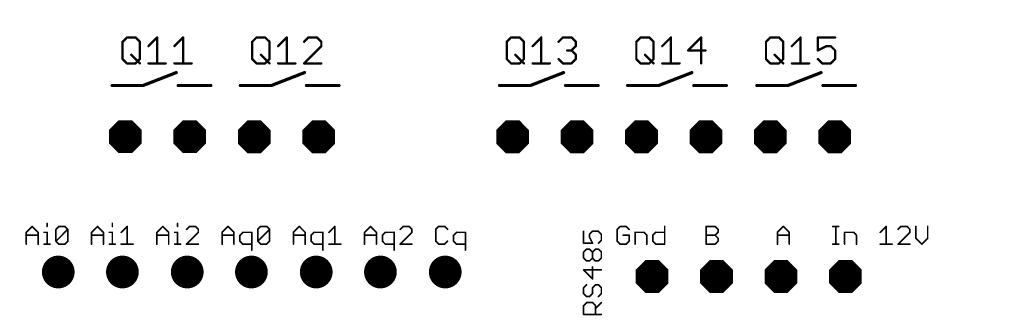
# Model space of a CAD drawing. Extents: x -4 to 316, y -3 to 104.
# Drawn here: x 155 to 231, y 81 to 104 of the extents above; entities that cross this region are included whole.
import ezdxf

# ---------------------------------------------------------------- set-up
doc = ezdxf.new("R2010")
doc.units = 0
doc.header["$MEASUREMENT"] = 0
doc.layers.get('0').update_dxf_attribs({"linetype": 'CONTINUOUS'})
for name, color, linetype in [('114', 4, 'CONTINUOUS'), ('115', 6, 'CONTINUOUS'), ('17', 82, 'CONTINUOUS'), ('49', 6, 'CONTINUOUS')]:
    doc.layers.add(name, color=color, linetype=linetype)

# ---------------------------------------------------------------- blocks, each defined once
blk = doc.blocks.new('OCTAGONP')
at = {"const_width": 0.5}
blk.add_lwpolyline([(-0.25, -0.1036), (-0.25, 0.1036), (-0.1036, 0.25), (0.1036, 0.25), (0.25, 0.1036), (0.25, -0.1036), (0.1036, -0.25), (-0.1036, -0.25), (-0.25, -0.1036), (-0.25, 0.1036)], dxfattribs=at)
blk = doc.blocks.new('ROUNDP')
at = {"const_width": 0.5}
blk.add_lwpolyline([(0, -0.25, 1), (0, 0.25, 1), (0, -0.25)], format="xyb", dxfattribs=at)

msp = doc.modelspace()

# ---------------------------------------------------------------- linework, layer by layer
at = {"layer": '114', "const_width": 0.001}
msp.add_lwpolyline([(313.32, 104.046), (-2.68, 104.046)], dxfattribs=at)
at = {"layer": '115', "const_width": 0.127}
for points in [[(155.068, 87.578), (155.527, 88.036)], [(155.527, 88.036), (155.985, 87.578)], [(156.679, 88.265), (156.679, 88.036)], [(157.37, 87.807), (157.599, 88.036)], [(157.37, 86.891), (157.37, 87.807)], [(157.37, 86.891), (158.287, 87.807)], [(157.599, 88.036), (158.058, 88.036)], [(158.058, 88.036), (158.287, 87.807)], [(158.287, 87.807), (158.287, 86.891)], [(160.133, 87.578), (160.591, 88.036)], [(160.591, 88.036), (161.049, 87.578)], [(161.743, 88.265), (161.743, 88.036)], [(162.435, 87.578), (162.893, 88.036)], [(162.893, 88.036), (162.893, 86.662)], [(165.197, 87.578), (165.655, 88.036)], [(165.655, 88.036), (166.113, 87.578)], [(166.807, 88.265), (166.807, 88.036)], [(167.728, 88.036), (167.499, 87.807)], [(168.186, 88.036), (167.728, 88.036)], [(168.415, 87.807), (168.186, 88.036)], [(168.415, 87.578), (168.415, 87.807)], [(170.261, 87.578), (170.72, 88.036)], [(170.72, 88.036), (171.178, 87.578)], [(173.024, 87.807), (173.253, 88.036)], [(173.024, 86.891), (173.024, 87.807)], [(173.024, 86.891), (173.94, 87.807)], [(173.253, 88.036), (173.711, 88.036)], [(173.711, 88.036), (173.94, 87.807)], [(173.94, 87.807), (173.94, 86.891)], [(175.786, 87.578), (176.244, 88.036)], [(176.244, 88.036), (176.702, 87.578)], [(178.549, 87.578), (179.007, 88.036)], [(179.007, 88.036), (179.007, 86.662)], [(181.311, 87.578), (181.769, 88.036)], [(181.769, 88.036), (182.227, 87.578)], [(184.302, 88.036), (184.073, 87.807)], [(184.76, 88.036), (184.302, 88.036)], [(184.989, 87.807), (184.76, 88.036)], [(184.989, 87.578), (184.989, 87.807)], [(187.065, 88.036), (186.836, 87.807)], [(186.836, 87.807), (186.836, 86.891)], [(187.523, 88.036), (187.065, 88.036)], [(187.752, 87.807), (187.523, 88.036)], [(201.143, 88.036), (200.914, 87.807)], [(200.914, 87.807), (200.914, 86.891)], [(201.601, 88.036), (201.143, 88.036)], [(201.83, 87.807), (201.601, 88.036)], [(204.592, 88.036), (204.592, 86.662)], [(207.819, 86.662), (207.819, 88.036)], [(207.819, 88.036), (208.507, 88.036)], [(208.507, 88.036), (208.736, 87.807)], [(208.736, 87.807), (208.736, 87.578)], [(213.344, 87.578), (213.802, 88.036)], [(213.802, 88.036), (214.26, 87.578)], [(217.636, 88.036), (218.094, 88.036)], [(217.865, 86.662), (217.865, 88.036)], [(221.319, 87.578), (221.777, 88.036)], [(221.777, 88.036), (221.777, 86.662)], [(222.929, 88.036), (222.7, 87.807)], [(223.387, 88.036), (222.929, 88.036)], [(223.616, 87.807), (223.387, 88.036)], [(223.616, 87.578), (223.616, 87.807)], [(224.081, 88.036), (224.081, 87.12)], [(224.997, 87.12), (224.997, 88.036)], [(155.068, 86.662), (155.068, 87.578)], [(155.068, 87.349), (155.985, 87.349)], [(155.985, 87.578), (155.985, 86.662)], [(156.45, 87.578), (156.679, 87.578)], [(156.679, 87.578), (156.679, 86.662)], [(160.133, 86.662), (160.133, 87.578)], [(160.133, 87.349), (161.049, 87.349)], [(161.049, 87.578), (161.049, 86.662)], [(161.514, 87.578), (161.743, 87.578)], [(161.743, 87.578), (161.743, 86.662)], [(165.197, 86.662), (165.197, 87.578)], [(165.197, 87.349), (166.113, 87.349)], [(166.113, 87.578), (166.113, 86.662)], [(166.578, 87.578), (166.807, 87.578)], [(166.807, 87.578), (166.807, 86.662)], [(167.499, 86.662), (168.415, 87.578)], [(170.261, 86.662), (170.261, 87.578)], [(170.261, 87.349), (171.178, 87.349)], [(171.178, 87.578), (171.178, 86.662)], [(171.872, 87.578), (171.643, 87.349)], [(171.643, 87.349), (171.643, 86.891)], [(172.559, 87.578), (171.872, 87.578)], [(172.559, 86.204), (172.559, 87.578)], [(175.786, 86.662), (175.786, 87.578)], [(175.786, 87.349), (176.702, 87.349)], [(176.702, 87.578), (176.702, 86.662)], [(177.396, 87.578), (177.167, 87.349)], [(177.167, 87.349), (177.167, 86.891)], [(178.083, 87.578), (177.396, 87.578)], [(178.083, 86.204), (178.083, 87.578)], [(181.311, 86.662), (181.311, 87.578)], [(181.311, 87.349), (182.227, 87.349)], [(182.227, 87.578), (182.227, 86.662)], [(182.921, 87.578), (182.692, 87.349)], [(182.692, 87.349), (182.692, 86.891)], [(183.608, 87.578), (182.921, 87.578)], [(183.608, 86.204), (183.608, 87.578)], [(184.073, 86.662), (184.989, 87.578)], [(188.446, 87.578), (188.217, 87.349)], [(188.217, 87.349), (188.217, 86.891)], [(189.133, 87.578), (188.446, 87.578)], [(189.133, 86.204), (189.133, 87.578)], [(198.306, 87.656), (198.306, 86.74)], [(198.764, 87.427), (198.993, 87.656)], [(198.764, 87.198), (198.764, 87.427)], [(198.993, 86.74), (198.764, 87.198)], [(198.993, 87.656), (199.451, 87.656)], [(199.451, 87.656), (199.68, 87.427)], [(199.68, 87.427), (199.68, 86.969)], [(201.83, 87.349), (201.372, 87.349)], [(201.83, 86.891), (201.83, 87.349)], [(202.295, 86.662), (202.295, 87.578)], [(202.295, 87.578), (202.982, 87.578)], [(202.982, 87.578), (203.211, 87.349)], [(203.211, 87.349), (203.211, 86.662)], [(203.676, 87.349), (203.905, 87.578)], [(203.676, 86.891), (203.676, 87.349)], [(203.905, 87.578), (204.592, 87.578)], [(207.819, 87.349), (208.507, 87.349)], [(208.736, 87.578), (208.507, 87.349)], [(208.507, 87.349), (208.736, 87.12)], [(208.736, 87.12), (208.736, 86.891)], [(213.344, 86.662), (213.344, 87.578)], [(213.344, 87.349), (214.26, 87.349)], [(214.26, 87.578), (214.26, 86.662)], [(218.556, 86.662), (218.556, 87.578)], [(218.556, 87.578), (219.244, 87.578)], [(219.244, 87.578), (219.473, 87.349)], [(219.473, 87.349), (219.473, 86.662)], [(222.7, 86.662), (223.616, 87.578)], [(224.081, 87.12), (224.539, 86.662)], [(224.539, 86.662), (224.997, 87.12)], [(156.45, 86.662), (156.908, 86.662)], [(157.599, 86.662), (157.37, 86.891)], [(158.058, 86.662), (157.599, 86.662)], [(158.287, 86.891), (158.058, 86.662)], [(161.514, 86.662), (161.972, 86.662)], [(162.435, 86.662), (163.351, 86.662)], [(166.578, 86.662), (167.036, 86.662)], [(168.415, 86.662), (167.499, 86.662)], [(171.643, 86.891), (171.872, 86.662)], [(171.872, 86.662), (172.559, 86.662)], [(173.253, 86.662), (173.024, 86.891)], [(173.711, 86.662), (173.253, 86.662)], [(173.94, 86.891), (173.711, 86.662)], [(177.167, 86.891), (177.396, 86.662)], [(177.396, 86.662), (178.083, 86.662)], [(178.549, 86.662), (179.465, 86.662)], [(182.692, 86.891), (182.921, 86.662)], [(182.921, 86.662), (183.608, 86.662)], [(184.989, 86.662), (184.073, 86.662)], [(186.836, 86.891), (187.065, 86.662)], [(187.065, 86.662), (187.523, 86.662)], [(187.523, 86.662), (187.752, 86.891)], [(188.217, 86.891), (188.446, 86.662)], [(188.446, 86.662), (189.133, 86.662)], [(198.306, 86.74), (198.993, 86.74)], [(198.306, 86.046), (198.535, 86.275)], [(198.535, 86.275), (198.764, 86.275)], [(198.764, 86.275), (198.993, 86.046)], [(198.993, 86.046), (199.222, 86.275)], [(199.222, 86.275), (199.451, 86.275)], [(199.68, 86.969), (199.451, 86.74)], [(199.451, 86.275), (199.68, 86.046)], [(200.914, 86.891), (201.143, 86.662)], [(201.143, 86.662), (201.601, 86.662)], [(201.601, 86.662), (201.83, 86.891)], [(203.905, 86.662), (203.676, 86.891)], [(204.592, 86.662), (203.905, 86.662)], [(208.507, 86.662), (207.819, 86.662)], [(208.736, 86.891), (208.507, 86.662)], [(217.636, 86.662), (218.094, 86.662)], [(221.319, 86.662), (222.235, 86.662)], [(223.616, 86.662), (222.7, 86.662)], [(198.306, 85.588), (198.306, 86.046)], [(198.535, 85.359), (198.306, 85.588)], [(198.993, 85.588), (198.764, 85.359)], [(198.993, 85.588), (198.993, 86.046)], [(199.222, 85.359), (198.993, 85.588)], [(199.68, 85.588), (199.451, 85.359)], [(199.68, 86.046), (199.68, 85.588)], [(198.764, 85.359), (198.535, 85.359)], [(198.993, 83.978), (198.993, 84.894)], [(199.451, 85.359), (199.222, 85.359)], [(199.68, 84.665), (198.306, 84.665)], [(198.306, 84.665), (198.993, 83.978)], [(198.535, 83.513), (198.306, 83.284)], [(198.306, 83.284), (198.306, 82.826)], [(198.993, 83.284), (199.222, 83.513)], [(198.993, 82.826), (198.993, 83.284)], [(199.222, 83.513), (199.451, 83.513)], [(199.451, 83.513), (199.68, 83.284)], [(199.68, 83.284), (199.68, 82.826)], [(198.306, 82.826), (198.535, 82.597)], [(198.535, 82.597), (198.764, 82.597)], [(198.764, 82.597), (198.993, 82.826)], [(199.68, 82.826), (199.451, 82.597)], [(198.306, 81.903), (198.535, 82.132)], [(198.306, 81.216), (198.306, 81.903)], [(198.535, 82.132), (198.993, 82.132)], [(198.993, 82.132), (199.222, 81.903)], [(199.222, 81.674), (199.68, 82.132)], [(199.222, 81.903), (199.222, 81.216)], [(199.68, 81.216), (198.306, 81.216)]]:
    msp.add_lwpolyline(points, dxfattribs=at)
at = {"layer": '115', "const_width": 0.0635}
for points in [[(155.549, 88.059, 1), (155.504, 88.014)], [(155.549, 88.014, 1), (155.504, 88.059)], [(156.71, 88.265, 1), (156.647, 88.265)], [(156.647, 88.036, 1), (156.71, 88.036)], [(157.402, 87.807, 1), (157.339, 87.807)], [(157.348, 87.83, 1), (157.393, 87.785)], [(157.599, 88.068, 1), (157.599, 88.004)], [(157.622, 88.014, 1), (157.577, 88.059)], [(158.08, 88.059, 1), (158.035, 88.014)], [(158.058, 88.004, 1), (158.058, 88.068)], [(158.318, 87.807, 1), (158.255, 87.807)], [(158.309, 87.785, 1), (158.264, 87.83)], [(158.264, 87.785, 1), (158.309, 87.83)], [(160.613, 88.059, 1), (160.568, 88.014)], [(160.613, 88.014, 1), (160.568, 88.059)], [(161.775, 88.265, 1), (161.711, 88.265)], [(161.711, 88.036, 1), (161.775, 88.036)], [(162.925, 88.036, 1), (162.861, 88.036)], [(162.915, 88.014, 1), (162.87, 88.059)], [(165.678, 88.059, 1), (165.633, 88.014)], [(165.678, 88.014, 1), (165.633, 88.059)], [(166.839, 88.265, 1), (166.776, 88.265)], [(166.776, 88.036, 1), (166.839, 88.036)], [(167.477, 87.83, 1), (167.522, 87.785)], [(167.728, 88.068, 1), (167.728, 88.004)], [(167.751, 88.014, 1), (167.706, 88.059)], [(168.209, 88.059, 1), (168.164, 88.014)], [(168.186, 88.004, 1), (168.186, 88.068)], [(168.447, 87.807, 1), (168.383, 87.807)], [(168.393, 87.785, 1), (168.438, 87.83)], [(170.742, 88.059, 1), (170.697, 88.014)], [(170.742, 88.014, 1), (170.697, 88.059)], [(173.056, 87.807, 1), (172.992, 87.807)], [(173.001, 87.83, 1), (173.046, 87.785)], [(173.253, 88.068, 1), (173.253, 88.004)], [(173.275, 88.014, 1), (173.23, 88.059)], [(173.733, 88.059, 1), (173.688, 88.014)], [(173.711, 88.004, 1), (173.711, 88.068)], [(173.972, 87.807, 1), (173.908, 87.807)], [(173.962, 87.785, 1), (173.917, 87.83)], [(173.917, 87.785, 1), (173.962, 87.83)], [(176.267, 88.059, 1), (176.222, 88.014)], [(176.267, 88.014, 1), (176.222, 88.059)], [(179.038, 88.036, 1), (178.975, 88.036)], [(179.029, 88.014, 1), (178.984, 88.059)], [(181.791, 88.059, 1), (181.746, 88.014)], [(181.791, 88.014, 1), (181.746, 88.059)], [(184.051, 87.83, 1), (184.096, 87.785)], [(184.302, 88.068, 1), (184.302, 88.004)], [(184.325, 88.014, 1), (184.28, 88.059)], [(184.783, 88.059, 1), (184.738, 88.014)], [(184.76, 88.004, 1), (184.76, 88.068)], [(185.021, 87.807, 1), (184.958, 87.807)], [(184.967, 87.785, 1), (185.012, 87.83)], [(186.867, 87.807, 1), (186.804, 87.807)], [(186.813, 87.83, 1), (186.858, 87.785)], [(187.065, 88.068, 1), (187.065, 88.004)], [(187.087, 88.014, 1), (187.042, 88.059)], [(187.545, 88.059, 1), (187.5, 88.014)], [(187.523, 88.004, 1), (187.523, 88.068)], [(187.729, 87.785, 1), (187.774, 87.83)], [(200.945, 87.807, 1), (200.882, 87.807)], [(200.891, 87.83, 1), (200.936, 87.785)], [(201.143, 88.068, 1), (201.143, 88.004)], [(201.165, 88.014, 1), (201.12, 88.059)], [(201.623, 88.059, 1), (201.578, 88.014)], [(201.601, 88.004, 1), (201.601, 88.068)], [(201.807, 87.785, 1), (201.852, 87.83)], [(204.624, 88.036, 1), (204.56, 88.036)], [(207.851, 88.036, 1), (207.788, 88.036)], [(207.819, 88.068, 1), (207.819, 88.004)], [(208.529, 88.059, 1), (208.484, 88.014)], [(208.507, 88.004, 1), (208.507, 88.068)], [(208.767, 87.807, 1), (208.704, 87.807)], [(208.713, 87.785, 1), (208.758, 87.83)], [(213.825, 88.059, 1), (213.78, 88.014)], [(213.825, 88.014, 1), (213.78, 88.059)], [(217.636, 88.068, 1), (217.636, 88.004)], [(217.896, 88.036, 1), (217.833, 88.036)], [(218.094, 88.004, 1), (218.094, 88.068)], [(221.809, 88.036, 1), (221.745, 88.036)], [(221.799, 88.014, 1), (221.754, 88.059)], [(222.678, 87.83, 1), (222.722, 87.785)], [(222.929, 88.068, 1), (222.929, 88.004)], [(222.951, 88.014, 1), (222.907, 88.059)], [(223.41, 88.059, 1), (223.365, 88.014)], [(223.387, 88.004, 1), (223.387, 88.068)], [(223.648, 87.807, 1), (223.584, 87.807)], [(223.594, 87.785, 1), (223.639, 87.83)], [(224.113, 88.036, 1), (224.049, 88.036)], [(225.029, 88.036, 1), (224.966, 88.036)], [(155.1, 87.578, 1), (155.037, 87.578)], [(155.046, 87.601, 1), (155.091, 87.556)], [(155.068, 87.381, 1), (155.068, 87.317)], [(156.016, 87.578, 1), (155.953, 87.578)], [(155.962, 87.556, 1), (156.007, 87.601)], [(155.985, 87.317, 1), (155.985, 87.381)], [(156.45, 87.61, 1), (156.45, 87.546)], [(156.71, 87.578, 1), (156.647, 87.578)], [(156.679, 87.546, 1), (156.679, 87.61)], [(160.165, 87.578, 1), (160.101, 87.578)], [(160.11, 87.601, 1), (160.155, 87.556)], [(160.133, 87.381, 1), (160.133, 87.317)], [(161.081, 87.578, 1), (161.017, 87.578)], [(161.026, 87.556, 1), (161.071, 87.601)], [(161.049, 87.317, 1), (161.049, 87.381)], [(161.514, 87.61, 1), (161.514, 87.546)], [(161.775, 87.578, 1), (161.711, 87.578)], [(161.743, 87.546, 1), (161.743, 87.61)], [(162.412, 87.601, 1), (162.457, 87.556)], [(165.229, 87.578, 1), (165.165, 87.578)], [(165.175, 87.601, 1), (165.22, 87.556)], [(165.197, 87.381, 1), (165.197, 87.317)], [(166.145, 87.578, 1), (166.081, 87.578)], [(166.091, 87.556, 1), (166.136, 87.601)], [(166.113, 87.317, 1), (166.113, 87.381)], [(166.578, 87.61, 1), (166.578, 87.546)], [(166.839, 87.578, 1), (166.776, 87.578)], [(166.807, 87.546, 1), (166.807, 87.61)], [(168.383, 87.578, 1), (168.447, 87.578)], [(168.438, 87.556, 1), (168.393, 87.601)], [(170.293, 87.578, 1), (170.23, 87.578)], [(170.239, 87.601, 1), (170.284, 87.556)], [(170.261, 87.381, 1), (170.261, 87.317)], [(171.209, 87.578, 1), (171.146, 87.578)], [(171.155, 87.556, 1), (171.2, 87.601)], [(171.178, 87.317, 1), (171.178, 87.381)], [(171.674, 87.349, 1), (171.611, 87.349)], [(171.62, 87.371, 1), (171.665, 87.327)], [(171.872, 87.61, 1), (171.872, 87.546)], [(171.894, 87.556, 1), (171.849, 87.601)], [(172.59, 87.578, 1), (172.527, 87.578)], [(172.559, 87.546, 1), (172.559, 87.61)], [(175.818, 87.578, 1), (175.754, 87.578)], [(175.764, 87.601, 1), (175.809, 87.556)], [(175.786, 87.381, 1), (175.786, 87.317)], [(176.734, 87.578, 1), (176.671, 87.578)], [(176.68, 87.556, 1), (176.725, 87.601)], [(176.702, 87.317, 1), (176.702, 87.381)], [(177.199, 87.349, 1), (177.136, 87.349)], [(177.145, 87.371, 1), (177.19, 87.327)], [(177.396, 87.61, 1), (177.396, 87.546)], [(177.419, 87.556, 1), (177.374, 87.601)], [(178.115, 87.578, 1), (178.052, 87.578)], [(178.083, 87.546, 1), (178.083, 87.61)], [(178.526, 87.601, 1), (178.571, 87.556)], [(181.343, 87.578, 1), (181.279, 87.578)], [(181.288, 87.601, 1), (181.333, 87.556)], [(181.311, 87.381, 1), (181.311, 87.317)], [(182.259, 87.578, 1), (182.195, 87.578)], [(182.205, 87.556, 1), (182.249, 87.601)], [(182.227, 87.317, 1), (182.227, 87.381)], [(182.67, 87.371, 1), (182.715, 87.327)], [(182.724, 87.349, 1), (182.66, 87.349)], [(182.921, 87.61, 1), (182.921, 87.546)], [(182.944, 87.556, 1), (182.899, 87.601)], [(183.64, 87.578, 1), (183.576, 87.578)], [(183.608, 87.546, 1), (183.608, 87.61)], [(184.958, 87.578, 1), (185.021, 87.578)], [(185.012, 87.556, 1), (184.967, 87.601)], [(188.249, 87.349, 1), (188.185, 87.349)], [(188.194, 87.371, 1), (188.239, 87.327)], [(188.446, 87.61, 1), (188.446, 87.546)], [(188.468, 87.556, 1), (188.423, 87.601)], [(189.165, 87.578, 1), (189.101, 87.578)], [(189.133, 87.546, 1), (189.133, 87.61)], [(198.338, 87.656, 1), (198.274, 87.656)], [(198.796, 87.427, 1), (198.732, 87.427)], [(198.742, 87.45, 1), (198.787, 87.405)], [(198.793, 87.213, 1), (198.736, 87.184)], [(198.732, 87.198, 1), (198.796, 87.198)], [(198.993, 87.688, 1), (198.993, 87.625)], [(199.016, 87.634, 1), (198.971, 87.679)], [(199.474, 87.679, 1), (199.429, 87.634)], [(199.451, 87.625, 1), (199.451, 87.688)], [(199.712, 87.427, 1), (199.649, 87.427)], [(199.658, 87.405, 1), (199.703, 87.45)], [(201.372, 87.381, 1), (201.372, 87.317)], [(201.861, 87.349, 1), (201.798, 87.349)], [(201.83, 87.317, 1), (201.83, 87.381)], [(202.326, 87.578, 1), (202.263, 87.578)], [(202.295, 87.61, 1), (202.295, 87.546)], [(203.004, 87.601, 1), (202.959, 87.556)], [(202.982, 87.546, 1), (202.982, 87.61)], [(203.243, 87.349, 1), (203.179, 87.349)], [(203.188, 87.327, 1), (203.233, 87.371)], [(203.708, 87.349, 1), (203.644, 87.349)], [(203.653, 87.371, 1), (203.698, 87.327)], [(203.905, 87.61, 1), (203.905, 87.546)], [(203.927, 87.556, 1), (203.882, 87.601)], [(204.592, 87.546, 1), (204.592, 87.61)], [(207.819, 87.381, 1), (207.819, 87.317)], [(208.529, 87.371, 1), (208.484, 87.327)], [(208.484, 87.371, 1), (208.529, 87.327)], [(208.507, 87.317, 1), (208.507, 87.381)], [(208.704, 87.578, 1), (208.767, 87.578)], [(208.767, 87.12, 1), (208.704, 87.12)], [(208.758, 87.556, 1), (208.713, 87.601)], [(208.713, 87.098, 1), (208.758, 87.142)], [(213.376, 87.578, 1), (213.312, 87.578)], [(213.322, 87.601, 1), (213.367, 87.556)], [(213.344, 87.381, 1), (213.344, 87.317)], [(214.292, 87.578, 1), (214.229, 87.578)], [(214.238, 87.556, 1), (214.283, 87.601)], [(214.26, 87.317, 1), (214.26, 87.381)], [(218.588, 87.578, 1), (218.525, 87.578)], [(218.556, 87.61, 1), (218.556, 87.546)], [(219.266, 87.601, 1), (219.221, 87.556)], [(219.244, 87.546, 1), (219.244, 87.61)], [(219.504, 87.349, 1), (219.441, 87.349)], [(219.45, 87.327, 1), (219.495, 87.371)], [(221.296, 87.601, 1), (221.341, 87.556)], [(223.584, 87.578, 1), (223.648, 87.578)], [(223.639, 87.556, 1), (223.594, 87.601)], [(224.104, 87.142, 1), (224.059, 87.098)], [(224.049, 87.12, 1), (224.113, 87.12)], [(224.966, 87.12, 1), (225.029, 87.12)], [(225.02, 87.098, 1), (224.975, 87.142)], [(155.037, 86.662, 1), (155.1, 86.662)], [(155.953, 86.662, 1), (156.016, 86.662)], [(156.45, 86.694, 1), (156.45, 86.63)], [(156.647, 86.662, 1), (156.71, 86.662)], [(156.908, 86.63, 1), (156.908, 86.694)], [(157.393, 86.913, 1), (157.348, 86.869)], [(157.348, 86.913, 1), (157.393, 86.869)], [(157.339, 86.891, 1), (157.402, 86.891)], [(157.599, 86.694, 1), (157.599, 86.63)], [(157.577, 86.639, 1), (157.622, 86.684)], [(158.035, 86.684, 1), (158.08, 86.639)], [(158.058, 86.63, 1), (158.058, 86.694)], [(158.255, 86.891, 1), (158.318, 86.891)], [(158.309, 86.869, 1), (158.264, 86.913)], [(160.101, 86.662, 1), (160.165, 86.662)], [(161.017, 86.662, 1), (161.081, 86.662)], [(161.514, 86.694, 1), (161.514, 86.63)], [(161.711, 86.662, 1), (161.775, 86.662)], [(161.972, 86.63, 1), (161.972, 86.694)], [(162.435, 86.694, 1), (162.435, 86.63)], [(162.861, 86.662, 1), (162.925, 86.662)], [(163.351, 86.63, 1), (163.351, 86.694)], [(165.165, 86.662, 1), (165.229, 86.662)], [(166.081, 86.662, 1), (166.145, 86.662)], [(166.578, 86.694, 1), (166.578, 86.63)], [(166.776, 86.662, 1), (166.839, 86.662)], [(167.036, 86.63, 1), (167.036, 86.694)], [(167.499, 86.694, 1), (167.499, 86.63)], [(167.477, 86.684, 1), (167.522, 86.639)], [(168.415, 86.63, 1), (168.415, 86.694)], [(170.23, 86.662, 1), (170.293, 86.662)], [(171.146, 86.662, 1), (171.209, 86.662)], [(171.665, 86.913, 1), (171.62, 86.869)], [(171.611, 86.891, 1), (171.674, 86.891)], [(171.872, 86.694, 1), (171.872, 86.63)], [(171.849, 86.639, 1), (171.894, 86.684)], [(172.559, 86.63, 1), (172.559, 86.694)], [(173.046, 86.913, 1), (173.001, 86.869)], [(173.001, 86.913, 1), (173.046, 86.869)], [(172.992, 86.891, 1), (173.056, 86.891)], [(173.253, 86.694, 1), (173.253, 86.63)], [(173.23, 86.639, 1), (173.275, 86.684)], [(173.688, 86.684, 1), (173.733, 86.639)], [(173.711, 86.63, 1), (173.711, 86.694)], [(173.908, 86.891, 1), (173.972, 86.891)], [(173.962, 86.869, 1), (173.917, 86.913)], [(175.754, 86.662, 1), (175.818, 86.662)], [(176.671, 86.662, 1), (176.734, 86.662)], [(177.19, 86.913, 1), (177.145, 86.869)], [(177.136, 86.891, 1), (177.199, 86.891)], [(177.396, 86.694, 1), (177.396, 86.63)], [(177.374, 86.639, 1), (177.419, 86.684)], [(178.083, 86.63, 1), (178.083, 86.694)], [(178.549, 86.694, 1), (178.549, 86.63)], [(178.975, 86.662, 1), (179.038, 86.662)], [(179.465, 86.63, 1), (179.465, 86.694)], [(181.279, 86.662, 1), (181.343, 86.662)], [(182.195, 86.662, 1), (182.259, 86.662)], [(182.715, 86.913, 1), (182.67, 86.869)], [(182.66, 86.891, 1), (182.724, 86.891)], [(182.921, 86.694, 1), (182.921, 86.63)], [(182.899, 86.639, 1), (182.944, 86.684)], [(183.608, 86.63, 1), (183.608, 86.694)], [(184.073, 86.694, 1), (184.073, 86.63)], [(184.051, 86.684, 1), (184.096, 86.639)], [(184.989, 86.63, 1), (184.989, 86.694)], [(186.858, 86.913, 1), (186.813, 86.869)], [(186.804, 86.891, 1), (186.867, 86.891)], [(187.065, 86.694, 1), (187.065, 86.63)], [(187.042, 86.639, 1), (187.087, 86.684)], [(187.5, 86.684, 1), (187.545, 86.639)], [(187.523, 86.63, 1), (187.523, 86.694)], [(187.774, 86.869, 1), (187.729, 86.913)], [(188.239, 86.913, 1), (188.194, 86.869)], [(188.185, 86.891, 1), (188.249, 86.891)], [(188.446, 86.694, 1), (188.446, 86.63)], [(188.423, 86.639, 1), (188.468, 86.684)], [(189.133, 86.63, 1), (189.133, 86.694)], [(198.306, 86.772, 1), (198.306, 86.709)], [(198.274, 86.74, 1), (198.338, 86.74)], [(198.535, 86.307, 1), (198.535, 86.243)], [(198.558, 86.253, 1), (198.513, 86.298)], [(198.787, 86.298, 1), (198.742, 86.253)], [(198.764, 86.243, 1), (198.764, 86.307)], [(198.965, 86.726, 1), (199.022, 86.754)], [(198.993, 86.709, 1), (198.993, 86.772)], [(199.222, 86.307, 1), (199.222, 86.243)], [(199.245, 86.253, 1), (199.2, 86.298)], [(199.429, 86.763, 1), (199.474, 86.718)], [(199.474, 86.298, 1), (199.429, 86.253)], [(199.451, 86.243, 1), (199.451, 86.307)], [(199.649, 86.969, 1), (199.712, 86.969)], [(199.703, 86.947, 1), (199.658, 86.992)], [(200.936, 86.913, 1), (200.891, 86.869)], [(200.882, 86.891, 1), (200.945, 86.891)], [(201.143, 86.694, 1), (201.143, 86.63)], [(201.12, 86.639, 1), (201.165, 86.684)], [(201.578, 86.684, 1), (201.623, 86.639)], [(201.601, 86.63, 1), (201.601, 86.694)], [(201.798, 86.891, 1), (201.861, 86.891)], [(201.852, 86.869, 1), (201.807, 86.913)], [(202.263, 86.662, 1), (202.326, 86.662)], [(203.179, 86.662, 1), (203.243, 86.662)], [(203.698, 86.913, 1), (203.653, 86.869)], [(203.644, 86.891, 1), (203.708, 86.891)], [(203.905, 86.694, 1), (203.905, 86.63)], [(203.882, 86.639, 1), (203.927, 86.684)], [(204.56, 86.662, 1), (204.624, 86.662)], [(204.592, 86.63, 1), (204.592, 86.694)], [(207.819, 86.694, 1), (207.819, 86.63)], [(207.788, 86.662, 1), (207.851, 86.662)], [(208.484, 86.684, 1), (208.529, 86.639)], [(208.507, 86.63, 1), (208.507, 86.694)], [(208.704, 86.891, 1), (208.767, 86.891)], [(208.758, 86.869, 1), (208.713, 86.913)], [(213.312, 86.662, 1), (213.376, 86.662)], [(214.229, 86.662, 1), (214.292, 86.662)], [(217.636, 86.694, 1), (217.636, 86.63)], [(217.833, 86.662, 1), (217.896, 86.662)], [(218.094, 86.63, 1), (218.094, 86.694)], [(218.525, 86.662, 1), (218.588, 86.662)], [(219.441, 86.662, 1), (219.504, 86.662)], [(221.319, 86.694, 1), (221.319, 86.63)], [(221.745, 86.662, 1), (221.809, 86.662)], [(222.235, 86.63, 1), (222.235, 86.694)], [(222.678, 86.684, 1), (222.722, 86.639)], [(222.7, 86.694, 1), (222.7, 86.63)], [(223.616, 86.63, 1), (223.616, 86.694)], [(224.517, 86.684, 1), (224.562, 86.639)], [(224.517, 86.639, 1), (224.562, 86.684)], [(172.527, 86.204, 1), (172.59, 86.204)], [(178.052, 86.204, 1), (178.115, 86.204)], [(183.576, 86.204, 1), (183.64, 86.204)], [(189.101, 86.204, 1), (189.165, 86.204)], [(198.338, 86.046, 1), (198.274, 86.046)], [(198.284, 86.069, 1), (198.329, 86.024)], [(198.329, 85.611, 1), (198.284, 85.566)], [(198.274, 85.588, 1), (198.338, 85.588)], [(199.025, 86.046, 1), (198.961, 86.046)], [(198.971, 86.069, 1), (199.016, 86.024)], [(199.016, 85.611, 1), (198.971, 85.566)], [(198.961, 85.588, 1), (199.025, 85.588)], [(198.971, 86.024, 1), (199.016, 86.069)], [(199.016, 85.566, 1), (198.971, 85.611)], [(199.712, 86.046, 1), (199.649, 86.046)], [(199.649, 85.588, 1), (199.712, 85.588)], [(199.658, 86.024, 1), (199.703, 86.069)], [(199.703, 85.566, 1), (199.658, 85.611)], [(198.535, 85.391, 1), (198.535, 85.327)], [(198.513, 85.337, 1), (198.558, 85.382)], [(198.742, 85.382, 1), (198.787, 85.337)], [(198.764, 85.327, 1), (198.764, 85.391)], [(199.025, 84.894, 1), (198.961, 84.894)], [(199.222, 85.391, 1), (199.222, 85.327)], [(199.2, 85.337, 1), (199.245, 85.382)], [(199.429, 85.382, 1), (199.474, 85.337)], [(199.451, 85.327, 1), (199.451, 85.391)], [(198.306, 84.697, 1), (198.306, 84.633)], [(198.329, 84.687, 1), (198.284, 84.643)], [(198.971, 83.955, 1), (199.016, 84)], [(199.68, 84.633, 1), (199.68, 84.697)], [(198.338, 83.284, 1), (198.274, 83.284)], [(198.284, 83.306, 1), (198.329, 83.261)], [(198.558, 83.49, 1), (198.513, 83.535)], [(198.961, 83.978, 1), (199.025, 83.978)], [(199.025, 83.284, 1), (198.961, 83.284)], [(198.971, 83.306, 1), (199.016, 83.261)], [(199.222, 83.545, 1), (199.222, 83.481)], [(199.245, 83.49, 1), (199.2, 83.535)], [(199.474, 83.535, 1), (199.429, 83.49)], [(199.451, 83.481, 1), (199.451, 83.545)], [(199.712, 83.284, 1), (199.649, 83.284)], [(199.658, 83.261, 1), (199.703, 83.306)], [(198.329, 82.848, 1), (198.284, 82.803)], [(198.274, 82.826, 1), (198.338, 82.826)], [(198.535, 82.628, 1), (198.535, 82.565)], [(198.513, 82.574, 1), (198.558, 82.619)], [(198.742, 82.619, 1), (198.787, 82.574)], [(198.764, 82.565, 1), (198.764, 82.628)], [(198.961, 82.826, 1), (199.025, 82.826)], [(199.016, 82.803, 1), (198.971, 82.848)], [(199.429, 82.619, 1), (199.474, 82.574)], [(199.649, 82.826, 1), (199.712, 82.826)], [(199.703, 82.803, 1), (199.658, 82.848)], [(198.338, 81.903, 1), (198.274, 81.903)], [(198.284, 81.925, 1), (198.329, 81.88)], [(198.535, 82.163, 1), (198.535, 82.1)], [(198.558, 82.109, 1), (198.513, 82.154)], [(199.016, 82.154, 1), (198.971, 82.109)], [(198.993, 82.1, 1), (198.993, 82.163)], [(199.254, 81.903, 1), (199.19, 81.903)], [(199.2, 81.88, 1), (199.245, 81.925)], [(199.703, 82.109, 1), (199.658, 82.154)], [(198.306, 81.247, 1), (198.306, 81.184)], [(198.274, 81.216, 1), (198.338, 81.216)], [(199.2, 81.696, 1), (199.245, 81.651)], [(199.19, 81.216, 1), (199.254, 81.216)], [(199.68, 81.184, 1), (199.68, 81.247)]]:
    msp.add_lwpolyline(points, format="xyb", dxfattribs=at)
at = {"layer": '49'}
for points, const_width in [([(162.539, 102.338), (162.874, 102.672)], 0.178), ([(162.539, 100.999), (162.539, 102.338)], 0.178), ([(162.874, 102.672), (163.543, 102.672)], 0.178), ([(163.543, 102.672), (163.878, 102.338)], 0.178), ([(163.878, 102.338), (163.878, 100.999)], 0.178), ([(164.55, 102.003), (165.22, 102.672)], 0.178), ([(165.22, 102.672), (165.22, 100.664)], 0.178), ([(166.562, 102.003), (167.231, 102.672)], 0.178), ([(167.231, 102.672), (167.231, 100.664)], 0.178), ([(172.596, 102.338), (172.93, 102.672)], 0.178), ([(172.596, 100.999), (172.596, 102.338)], 0.178), ([(172.93, 102.672), (173.6, 102.672)], 0.178), ([(173.6, 102.672), (173.935, 102.338)], 0.178), ([(173.935, 102.338), (173.935, 100.999)], 0.178), ([(174.607, 102.003), (175.276, 102.672)], 0.178), ([(175.276, 102.672), (175.276, 100.664)], 0.178), ([(176.953, 102.672), (176.619, 102.338)], 0.178), ([(177.623, 102.672), (176.953, 102.672)], 0.178), ([(177.957, 102.338), (177.623, 102.672)], 0.178), ([(177.957, 102.003), (177.957, 102.338)], 0.178), ([(192.339, 102.338), (192.674, 102.672)], 0.178), ([(192.339, 100.999), (192.339, 102.338)], 0.178), ([(192.674, 102.672), (193.343, 102.672)], 0.178), ([(193.343, 102.672), (193.678, 102.338)], 0.178), ([(193.678, 102.338), (193.678, 100.999)], 0.178), ([(194.35, 102.003), (195.02, 102.672)], 0.178), ([(195.02, 102.672), (195.02, 100.664)], 0.178), ([(196.362, 102.338), (196.696, 102.672)], 0.178), ([(196.696, 102.672), (197.366, 102.672)], 0.178), ([(197.366, 102.672), (197.701, 102.338)], 0.178), ([(197.701, 102.338), (197.701, 102.003)], 0.178), ([(202.396, 102.338), (202.73, 102.672)], 0.178), ([(202.396, 100.999), (202.396, 102.338)], 0.178), ([(202.73, 102.672), (203.4, 102.672)], 0.178), ([(203.4, 102.672), (203.735, 102.338)], 0.178), ([(203.735, 102.338), (203.735, 100.999)], 0.178), ([(204.407, 102.003), (205.077, 102.672)], 0.178), ([(205.077, 102.672), (205.077, 100.664)], 0.178), ([(207.423, 102.672), (206.418, 101.668)], 0.178), ([(207.423, 100.664), (207.423, 102.672)], 0.178), ([(212.453, 102.338), (212.787, 102.672)], 0.178), ([(212.453, 100.999), (212.453, 102.338)], 0.178), ([(212.787, 102.672), (213.457, 102.672)], 0.178), ([(213.457, 102.672), (213.791, 102.338)], 0.178), ([(213.791, 102.338), (213.791, 100.999)], 0.178), ([(214.464, 102.003), (215.133, 102.672)], 0.178), ([(215.133, 102.672), (215.133, 100.664)], 0.178), ([(217.814, 102.672), (216.475, 102.672)], 0.178), ([(216.475, 102.672), (216.475, 101.668)], 0.178), ([(176.619, 100.664), (177.957, 102.003)], 0.178), ([(197.366, 101.668), (197.031, 101.668)], 0.178), ([(197.701, 102.003), (197.366, 101.668)], 0.178), ([(197.366, 101.668), (197.701, 101.333)], 0.178), ([(206.418, 101.668), (207.757, 101.668)], 0.178), ([(216.475, 101.668), (217.145, 102.003)], 0.178), ([(217.145, 102.003), (217.479, 102.003)], 0.178), ([(217.479, 102.003), (217.814, 101.668)], 0.178), ([(217.814, 101.668), (217.814, 100.999)], 0.178), ([(162.874, 100.664), (162.539, 100.999)], 0.178), ([(163.208, 101.333), (163.878, 100.664)], 0.178), ([(163.878, 100.999), (163.543, 100.664)], 0.178), ([(172.93, 100.664), (172.596, 100.999)], 0.178), ([(173.265, 101.333), (173.935, 100.664)], 0.178), ([(173.935, 100.999), (173.6, 100.664)], 0.178), ([(192.674, 100.664), (192.339, 100.999)], 0.178), ([(193.008, 101.333), (193.678, 100.664)], 0.178), ([(193.678, 100.999), (193.343, 100.664)], 0.178), ([(196.696, 100.664), (196.362, 100.999)], 0.178), ([(197.701, 100.999), (197.366, 100.664)], 0.178), ([(197.701, 101.333), (197.701, 100.999)], 0.178), ([(202.73, 100.664), (202.396, 100.999)], 0.178), ([(203.065, 101.333), (203.735, 100.664)], 0.178), ([(203.735, 100.999), (203.4, 100.664)], 0.178), ([(212.787, 100.664), (212.453, 100.999)], 0.178), ([(213.122, 101.333), (213.791, 100.664)], 0.178), ([(213.791, 100.999), (213.457, 100.664)], 0.178), ([(216.81, 100.664), (216.475, 100.999)], 0.178), ([(217.814, 100.999), (217.479, 100.664)], 0.178), ([(163.543, 100.664), (162.874, 100.664)], 0.178), ([(164.125, 98.95), (166.7, 99.95)], 0.25), ([(164.55, 100.664), (165.889, 100.664)], 0.178), ([(166.562, 100.664), (167.9, 100.664)], 0.178), ([(173.6, 100.664), (172.93, 100.664)], 0.178), ([(174.075, 98.95), (176.65, 99.95)], 0.25), ([(174.607, 100.664), (175.946, 100.664)], 0.178), ([(177.957, 100.664), (176.619, 100.664)], 0.178), ([(193.343, 100.664), (192.674, 100.664)], 0.178), ([(194.175, 98.95), (196.75, 99.95)], 0.25), ([(194.35, 100.664), (195.689, 100.664)], 0.178), ([(197.366, 100.664), (196.696, 100.664)], 0.178), ([(203.4, 100.664), (202.73, 100.664)], 0.178), ([(204.125, 98.95), (206.7, 99.95)], 0.25), ([(204.407, 100.664), (205.746, 100.664)], 0.178), ([(213.457, 100.664), (212.787, 100.664)], 0.178), ([(214.15, 98.95), (216.725, 99.95)], 0.25), ([(214.464, 100.664), (215.803, 100.664)], 0.178), ([(217.479, 100.664), (216.81, 100.664)], 0.178), ([(161.725, 98.95), (164.125, 98.95)], 0.25), ([(166.85, 98.95), (169.375, 98.95)], 0.25), ([(171.675, 98.95), (174.075, 98.95)], 0.25), ([(176.8, 98.95), (179.325, 98.95)], 0.25), ([(191.775, 98.95), (194.175, 98.95)], 0.25), ([(196.9, 98.95), (199.425, 98.95)], 0.25), ([(201.725, 98.95), (204.125, 98.95)], 0.25), ([(206.85, 98.95), (209.375, 98.95)], 0.25), ([(211.75, 98.95), (214.15, 98.95)], 0.25), ([(216.875, 98.95), (219.4, 98.95)], 0.25)]:
    msp.add_lwpolyline(points, dxfattribs=dict(at, const_width=const_width))
for points, const_width in [([(162.583, 102.338, 1), (162.494, 102.338)], 0.0889), ([(162.507, 102.369, 1), (162.57, 102.306)], 0.0889), ([(162.874, 102.717, 1), (162.874, 102.628)], 0.0889), ([(162.905, 102.641, 1), (162.842, 102.704)], 0.0889), ([(163.575, 102.704, 1), (163.512, 102.641)], 0.0889), ([(163.543, 102.628, 1), (163.543, 102.717)], 0.0889), ([(163.922, 102.338, 1), (163.833, 102.338)], 0.0889), ([(163.846, 102.306, 1), (163.909, 102.369)], 0.0889), ([(165.264, 102.672, 1), (165.175, 102.672)], 0.0889), ([(165.251, 102.641, 1), (165.188, 102.704)], 0.0889), ([(167.275, 102.672, 1), (167.187, 102.672)], 0.0889), ([(167.262, 102.641, 1), (167.2, 102.704)], 0.0889), ([(172.64, 102.338, 1), (172.551, 102.338)], 0.0889), ([(172.564, 102.369, 1), (172.627, 102.306)], 0.0889), ([(172.93, 102.717, 1), (172.93, 102.628)], 0.0889), ([(172.962, 102.641, 1), (172.899, 102.704)], 0.0889), ([(173.631, 102.704, 1), (173.569, 102.641)], 0.0889), ([(173.6, 102.628, 1), (173.6, 102.717)], 0.0889), ([(173.979, 102.338, 1), (173.89, 102.338)], 0.0889), ([(173.903, 102.306, 1), (173.966, 102.369)], 0.0889), ([(175.321, 102.672, 1), (175.232, 102.672)], 0.0889), ([(175.308, 102.641, 1), (175.245, 102.704)], 0.0889), ([(176.587, 102.369, 1), (176.65, 102.306)], 0.0889), ([(176.953, 102.717, 1), (176.953, 102.628)], 0.0889), ([(176.985, 102.641, 1), (176.922, 102.704)], 0.0889), ([(177.654, 102.704, 1), (177.591, 102.641)], 0.0889), ([(177.623, 102.628, 1), (177.623, 102.717)], 0.0889), ([(178.002, 102.338, 1), (177.913, 102.338)], 0.0889), ([(177.926, 102.306, 1), (177.989, 102.369)], 0.0889), ([(192.383, 102.338, 1), (192.294, 102.338)], 0.0889), ([(192.308, 102.369, 1), (192.37, 102.306)], 0.0889), ([(192.674, 102.717, 1), (192.674, 102.628)], 0.0889), ([(192.705, 102.641, 1), (192.642, 102.704)], 0.0889), ([(193.375, 102.704, 1), (193.312, 102.641)], 0.0889), ([(193.343, 102.628, 1), (193.343, 102.717)], 0.0889), ([(193.722, 102.338, 1), (193.633, 102.338)], 0.0889), ([(193.646, 102.306, 1), (193.709, 102.369)], 0.0889), ([(195.064, 102.672, 1), (194.975, 102.672)], 0.0889), ([(195.051, 102.641, 1), (194.988, 102.704)], 0.0889), ([(196.33, 102.369, 1), (196.393, 102.306)], 0.0889), ([(196.696, 102.717, 1), (196.696, 102.628)], 0.0889), ([(196.728, 102.641, 1), (196.665, 102.704)], 0.0889), ([(197.397, 102.704, 1), (197.334, 102.641)], 0.0889), ([(197.366, 102.628, 1), (197.366, 102.717)], 0.0889), ([(197.745, 102.338, 1), (197.656, 102.338)], 0.0889), ([(197.669, 102.306, 1), (197.732, 102.369)], 0.0889), ([(202.44, 102.338, 1), (202.351, 102.338)], 0.0889), ([(202.364, 102.369, 1), (202.427, 102.306)], 0.0889), ([(202.73, 102.717, 1), (202.73, 102.628)], 0.0889), ([(202.762, 102.641, 1), (202.699, 102.704)], 0.0889), ([(203.431, 102.704, 1), (203.369, 102.641)], 0.0889), ([(203.4, 102.628, 1), (203.4, 102.717)], 0.0889), ([(203.779, 102.338, 1), (203.69, 102.338)], 0.0889), ([(203.703, 102.306, 1), (203.766, 102.369)], 0.0889), ([(205.121, 102.672, 1), (205.032, 102.672)], 0.0889), ([(205.108, 102.641, 1), (205.045, 102.704)], 0.0889), ([(207.467, 102.672, 1), (207.378, 102.672)], 0.0889), ([(207.454, 102.641, 1), (207.391, 102.704)], 0.0889), ([(212.497, 102.338, 1), (212.408, 102.338)], 0.0889), ([(212.421, 102.369, 1), (212.484, 102.306)], 0.0889), ([(212.787, 102.717, 1), (212.787, 102.628)], 0.0889), ([(212.819, 102.641, 1), (212.756, 102.704)], 0.0889), ([(213.488, 102.704, 1), (213.425, 102.641)], 0.0889), ([(213.457, 102.628, 1), (213.457, 102.717)], 0.0889), ([(213.836, 102.338, 1), (213.747, 102.338)], 0.0889), ([(213.76, 102.306, 1), (213.823, 102.369)], 0.0889), ([(215.178, 102.672, 1), (215.089, 102.672)], 0.0889), ([(215.165, 102.641, 1), (215.102, 102.704)], 0.0889), ([(216.475, 102.717, 1), (216.475, 102.628)], 0.0889), ([(216.52, 102.672, 1), (216.431, 102.672)], 0.0889), ([(217.814, 102.628, 1), (217.814, 102.717)], 0.0889), ([(164.519, 102.034, 1), (164.582, 101.971)], 0.0889), ([(166.53, 102.034, 1), (166.593, 101.971)], 0.0889), ([(174.576, 102.034, 1), (174.638, 101.971)], 0.0889), ([(177.913, 102.003, 1), (178.002, 102.003)], 0.0889), ([(177.989, 101.971, 1), (177.926, 102.034)], 0.0889), ([(194.319, 102.034, 1), (194.382, 101.971)], 0.0889), ([(197.031, 101.713, 1), (197.031, 101.624)], 0.0889), ([(197.397, 101.7, 1), (197.334, 101.637)], 0.0889), ([(197.334, 101.7, 1), (197.397, 101.637)], 0.0889), ([(197.366, 101.624, 1), (197.366, 101.713)], 0.0889), ([(197.656, 102.003, 1), (197.745, 102.003)], 0.0889), ([(197.732, 101.971, 1), (197.669, 102.034)], 0.0889), ([(204.376, 102.034, 1), (204.439, 101.971)], 0.0889), ([(206.418, 101.713, 1), (206.418, 101.624)], 0.0889), ([(206.387, 101.7, 1), (206.45, 101.637)], 0.0889), ([(207.757, 101.624, 1), (207.757, 101.713)], 0.0889), ([(214.433, 102.034, 1), (214.495, 101.971)], 0.0889), ([(216.455, 101.708, 1), (216.495, 101.628)], 0.0889), ([(216.431, 101.668, 1), (216.52, 101.668)], 0.0889), ([(217.145, 102.047, 1), (217.145, 101.958)], 0.0889), ([(217.165, 101.963, 1), (217.125, 102.043)], 0.0889), ([(217.511, 102.034, 1), (217.448, 101.971)], 0.0889), ([(217.479, 101.958, 1), (217.479, 102.047)], 0.0889), ([(217.859, 101.668, 1), (217.77, 101.668)], 0.0889), ([(217.783, 101.637, 1), (217.846, 101.7)], 0.0889), ([(162.57, 101.03, 1), (162.507, 100.967)], 0.0889), ([(162.494, 100.999, 1), (162.583, 100.999)], 0.0889), ([(163.24, 101.365, 1), (163.177, 101.302)], 0.0889), ([(163.833, 100.999, 1), (163.922, 100.999)], 0.0889), ([(163.909, 100.967, 1), (163.846, 101.03)], 0.0889), ([(172.627, 101.03, 1), (172.564, 100.967)], 0.0889), ([(172.551, 100.999, 1), (172.64, 100.999)], 0.0889), ([(173.297, 101.365, 1), (173.234, 101.302)], 0.0889), ([(173.89, 100.999, 1), (173.979, 100.999)], 0.0889), ([(173.966, 100.967, 1), (173.903, 101.03)], 0.0889), ([(192.37, 101.03, 1), (192.308, 100.967)], 0.0889), ([(192.294, 100.999, 1), (192.383, 100.999)], 0.0889), ([(193.04, 101.365, 1), (192.977, 101.302)], 0.0889), ([(193.633, 100.999, 1), (193.722, 100.999)], 0.0889), ([(193.709, 100.967, 1), (193.646, 101.03)], 0.0889), ([(196.393, 101.03, 1), (196.33, 100.967)], 0.0889), ([(197.745, 101.333, 1), (197.656, 101.333)], 0.0889), ([(197.656, 100.999, 1), (197.745, 100.999)], 0.0889), ([(197.669, 101.302, 1), (197.732, 101.365)], 0.0889), ([(197.732, 100.967, 1), (197.669, 101.03)], 0.0889), ([(202.427, 101.03, 1), (202.364, 100.967)], 0.0889), ([(202.351, 100.999, 1), (202.44, 100.999)], 0.0889), ([(203.097, 101.365, 1), (203.034, 101.302)], 0.0889), ([(203.69, 100.999, 1), (203.779, 100.999)], 0.0889), ([(203.766, 100.967, 1), (203.703, 101.03)], 0.0889), ([(212.484, 101.03, 1), (212.421, 100.967)], 0.0889), ([(212.408, 100.999, 1), (212.497, 100.999)], 0.0889), ([(213.153, 101.365, 1), (213.091, 101.302)], 0.0889), ([(213.747, 100.999, 1), (213.836, 100.999)], 0.0889), ([(213.823, 100.967, 1), (213.76, 101.03)], 0.0889), ([(216.507, 101.03, 1), (216.444, 100.967)], 0.0889), ([(217.77, 100.999, 1), (217.859, 100.999)], 0.0889), ([(217.846, 100.967, 1), (217.783, 101.03)], 0.0889), ([(162.874, 100.708, 1), (162.874, 100.62)], 0.0889), ([(162.842, 100.632, 1), (162.905, 100.695)], 0.0889), ([(163.512, 100.695, 1), (163.575, 100.632)], 0.0889), ([(163.543, 100.62, 1), (163.543, 100.708)], 0.0889), ([(163.846, 100.632, 1), (163.909, 100.695)], 0.0889), ([(164.55, 100.708, 1), (164.55, 100.62)], 0.0889), ([(165.175, 100.664, 1), (165.264, 100.664)], 0.0889), ([(165.889, 100.62, 1), (165.889, 100.708)], 0.0889), ([(166.562, 100.708, 1), (166.562, 100.62)], 0.0889), ([(166.723, 99.892, 1), (166.677, 100.008)], 0.125), ([(167.187, 100.664, 1), (167.275, 100.664)], 0.0889), ([(167.9, 100.62, 1), (167.9, 100.708)], 0.0889), ([(172.93, 100.708, 1), (172.93, 100.62)], 0.0889), ([(172.899, 100.632, 1), (172.962, 100.695)], 0.0889), ([(173.569, 100.695, 1), (173.631, 100.632)], 0.0889), ([(173.6, 100.62, 1), (173.6, 100.708)], 0.0889), ([(173.903, 100.632, 1), (173.966, 100.695)], 0.0889), ([(174.607, 100.708, 1), (174.607, 100.62)], 0.0889), ([(175.232, 100.664, 1), (175.321, 100.664)], 0.0889), ([(175.946, 100.62, 1), (175.946, 100.708)], 0.0889), ([(176.619, 100.708, 1), (176.619, 100.62)], 0.0889), ([(176.587, 100.695, 1), (176.65, 100.632)], 0.0889), ([(176.673, 99.892, 1), (176.627, 100.008)], 0.125), ([(177.957, 100.62, 1), (177.957, 100.708)], 0.0889), ([(192.674, 100.708, 1), (192.674, 100.62)], 0.0889), ([(192.642, 100.632, 1), (192.705, 100.695)], 0.0889), ([(193.312, 100.695, 1), (193.375, 100.632)], 0.0889), ([(193.343, 100.62, 1), (193.343, 100.708)], 0.0889), ([(193.646, 100.632, 1), (193.709, 100.695)], 0.0889), ([(194.35, 100.708, 1), (194.35, 100.62)], 0.0889), ([(194.975, 100.664, 1), (195.064, 100.664)], 0.0889), ([(195.689, 100.62, 1), (195.689, 100.708)], 0.0889), ([(196.696, 100.708, 1), (196.696, 100.62)], 0.0889), ([(196.665, 100.632, 1), (196.728, 100.695)], 0.0889), ([(196.773, 99.892, 1), (196.727, 100.008)], 0.125), ([(197.334, 100.695, 1), (197.397, 100.632)], 0.0889), ([(197.366, 100.62, 1), (197.366, 100.708)], 0.0889), ([(202.73, 100.708, 1), (202.73, 100.62)], 0.0889), ([(202.699, 100.632, 1), (202.762, 100.695)], 0.0889), ([(203.369, 100.695, 1), (203.431, 100.632)], 0.0889), ([(203.4, 100.62, 1), (203.4, 100.708)], 0.0889), ([(203.703, 100.632, 1), (203.766, 100.695)], 0.0889), ([(204.407, 100.708, 1), (204.407, 100.62)], 0.0889), ([(205.032, 100.664, 1), (205.121, 100.664)], 0.0889), ([(205.746, 100.62, 1), (205.746, 100.708)], 0.0889), ([(206.723, 99.892, 1), (206.677, 100.008)], 0.125), ([(207.378, 100.664, 1), (207.467, 100.664)], 0.0889), ([(212.787, 100.708, 1), (212.787, 100.62)], 0.0889), ([(212.756, 100.632, 1), (212.819, 100.695)], 0.0889), ([(213.425, 100.695, 1), (213.488, 100.632)], 0.0889), ([(213.457, 100.62, 1), (213.457, 100.708)], 0.0889), ([(213.76, 100.632, 1), (213.823, 100.695)], 0.0889), ([(214.464, 100.708, 1), (214.464, 100.62)], 0.0889), ([(215.089, 100.664, 1), (215.178, 100.664)], 0.0889), ([(215.803, 100.62, 1), (215.803, 100.708)], 0.0889), ([(216.748, 99.892, 1), (216.702, 100.008)], 0.125), ([(216.81, 100.708, 1), (216.81, 100.62)], 0.0889), ([(216.779, 100.632, 1), (216.841, 100.695)], 0.0889), ([(217.448, 100.695, 1), (217.511, 100.632)], 0.0889), ([(217.479, 100.62, 1), (217.479, 100.708)], 0.0889), ([(161.725, 99.013, 1), (161.725, 98.888)], 0.125), ([(164.102, 99.008, 1), (164.148, 98.892)], 0.125), ([(164.125, 98.888, 1), (164.125, 99.013)], 0.125), ([(166.85, 99.013, 1), (166.85, 98.888)], 0.125), ([(169.375, 98.888, 1), (169.375, 99.013)], 0.125), ([(171.675, 99.013, 1), (171.675, 98.888)], 0.125), ([(174.052, 99.008, 1), (174.098, 98.892)], 0.125), ([(174.075, 98.888, 1), (174.075, 99.013)], 0.125), ([(176.8, 99.013, 1), (176.8, 98.888)], 0.125), ([(179.325, 98.888, 1), (179.325, 99.013)], 0.125), ([(191.775, 99.013, 1), (191.775, 98.888)], 0.125), ([(194.152, 99.008, 1), (194.198, 98.892)], 0.125), ([(194.175, 98.888, 1), (194.175, 99.013)], 0.125), ([(196.9, 99.013, 1), (196.9, 98.888)], 0.125), ([(199.425, 98.888, 1), (199.425, 99.013)], 0.125), ([(201.725, 99.013, 1), (201.725, 98.888)], 0.125), ([(204.102, 99.008, 1), (204.148, 98.892)], 0.125), ([(204.125, 98.888, 1), (204.125, 99.013)], 0.125), ([(206.85, 99.013, 1), (206.85, 98.888)], 0.125), ([(209.375, 98.888, 1), (209.375, 99.013)], 0.125), ([(211.75, 99.013, 1), (211.75, 98.888)], 0.125), ([(214.127, 99.008, 1), (214.173, 98.892)], 0.125), ([(214.15, 98.888, 1), (214.15, 99.013)], 0.125), ([(216.875, 99.013, 1), (216.875, 98.888)], 0.125), ([(219.4, 98.888, 1), (219.4, 99.013)], 0.125)]:
    msp.add_lwpolyline(points, format="xyb", dxfattribs=dict(at, const_width=const_width))

# ---------------------------------------------------------------- block references
at = {"layer": '17', "xscale": 2.54, "yscale": 2.54}
for name, p, rotation in [('OCTAGONP', (162.746, 94.984), 180), ('OCTAGONP', (162.746, 94.984), 180), ('OCTAGONP', (167.746, 94.984), 180), ('OCTAGONP', (167.746, 94.984), 180), ('OCTAGONP', (172.755, 94.976), 180), ('OCTAGONP', (172.755, 94.976), 180), ('OCTAGONP', (177.755, 94.976), 180), ('OCTAGONP', (177.755, 94.976), 180), ('OCTAGONP', (192.799, 94.976), 180), ('OCTAGONP', (192.799, 94.976), 180), ('OCTAGONP', (197.799, 94.976), 180), ('OCTAGONP', (197.799, 94.976), 180), ('OCTAGONP', (202.796, 94.976), 180), ('OCTAGONP', (202.796, 94.976), 180), ('OCTAGONP', (207.796, 94.976), 180), ('OCTAGONP', (207.796, 94.976), 180), ('OCTAGONP', (212.789, 94.976), 180), ('OCTAGONP', (212.789, 94.976), 180), ('OCTAGONP', (217.789, 94.976), 180), ('OCTAGONP', (217.789, 94.976), 180), ('ROUNDP', (157.546, 84.504), 270), ('ROUNDP', (157.546, 84.504), 270), ('ROUNDP', (162.524, 84.504), 270), ('ROUNDP', (162.524, 84.504), 270), ('ROUNDP', (167.554, 84.504), 270), ('ROUNDP', (167.554, 84.504), 270), ('ROUNDP', (172.532, 84.504), 270), ('ROUNDP', (172.532, 84.504), 270), ('ROUNDP', (177.561, 84.504), 270), ('ROUNDP', (177.561, 84.504), 270), ('ROUNDP', (182.54, 84.504), 270), ('ROUNDP', (182.54, 84.504), 270), ('ROUNDP', (187.569, 84.504), 270), ('ROUNDP', (187.569, 84.504), 270)]:
    msp.add_blockref(name, p, dxfattribs=dict(at, rotation=rotation))
for p in [(203.612, 84.156), (203.612, 84.156), (208.612, 84.156), (208.612, 84.156), (213.612, 84.156), (213.612, 84.156), (218.612, 84.156), (218.612, 84.156)]:
    msp.add_blockref('OCTAGONP', p, dxfattribs=at)

doc.saveas('drawing.dxf')
